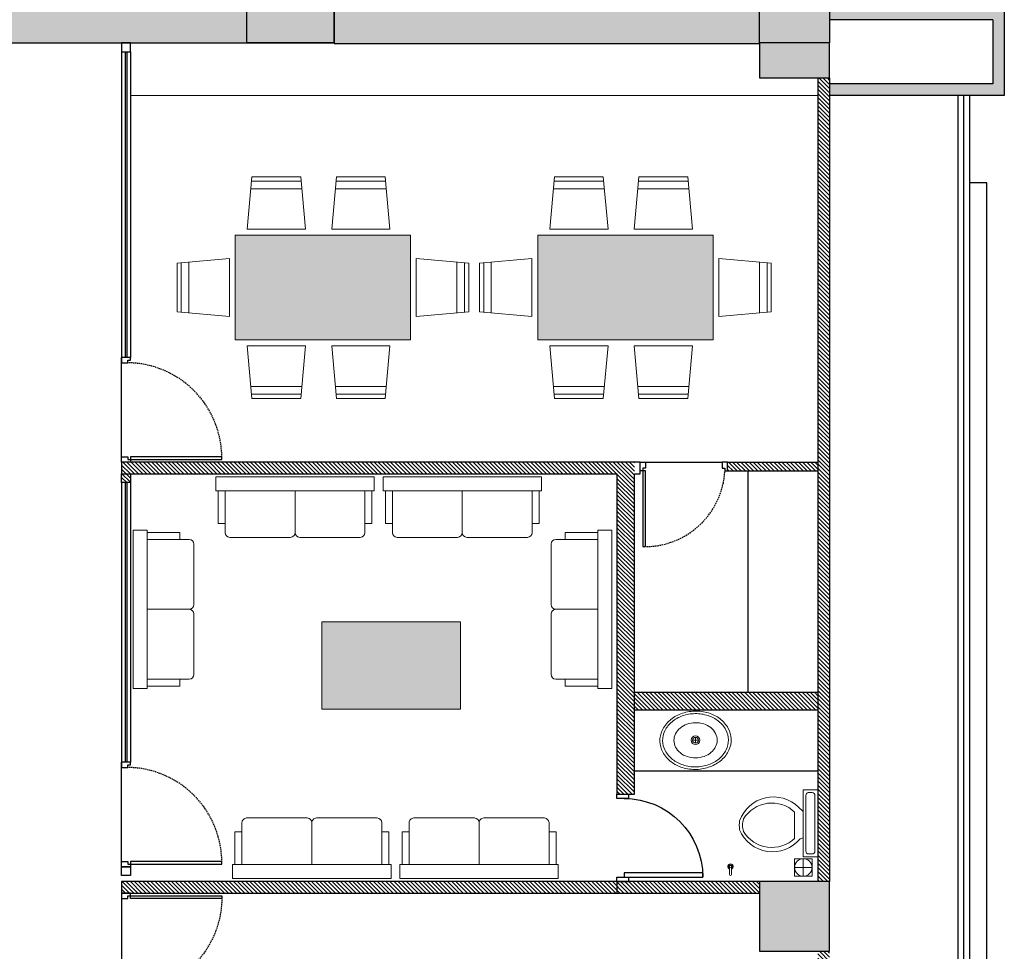
# Model space of a CAD drawing. Units: inches. Extents: x 68 to 1068, y 88 to 1382.
# Drawn here: x 730 to 1068, y 463 to 783 of the extents above; entities that cross this region are included whole.
import ezdxf

# ---------------------------------------------------------------- set-up
doc = ezdxf.new("R2010")
doc.units = ezdxf.units.IN
doc.header["$MEASUREMENT"] = 0
doc.linetypes.add('HIDDEN', pattern=[0.375, 0.25, -0.125])
doc.linetypes.add('MAIN PLAN$0$HIDDENX2', pattern=[0.75, 0.5, -0.25])
for name, color, linetype in [('COL.', 6, 'Continuous'), ('COL.SHAD', 253, 'Continuous'), ('DOOR', 1, 'Continuous'), ('GLASS', 155, 'Continuous'), ('GLASS NEW', 1, 'Continuous'), ('H', 253, 'Continuous'), ('HATCH', 8, 'Continuous'), ('LIFT', 6, 'Continuous'), ('MAIN PLAN$0$DOOR', 2, 'Continuous'), ('MASONARY HAITCH', 1, 'Continuous'), ('Wal.Elev.', 241, 'Continuous'), ('WALL', 4, 'Continuous'), ('wall new', 3, 'Continuous'), ('Wall.Elev.01', 5, 'Continuous'), ('WIN', 2, 'Continuous')]:
    doc.layers.add(name, color=color, linetype=linetype)
for name, color, linetype, lineweight in [('Furniture', 1, 'Continuous', 0), ('I-FURN-PNLS', 1, 'Continuous', 9), ('MAIN PLAN$0$Furniture', 1, 'Continuous', 0)]:
    doc.layers.add(name, color=color, linetype=linetype, lineweight=lineweight)
pattern_1 = [(135, (23397.1699, -35899.5811), (-0.707106781, -0.707106781), [])]

# ---------------------------------------------------------------- blocks, each defined once
blk = doc.blocks.new('A$C18F20EDD')
at = {"layer": 'HATCH'}
h = blk.add_hatch(dxfattribs=at)
h.set_pattern_fill('ANSI31', color=256, scale=20, angle=90, style=0)
h.set_pattern_definition([(135, (17717.3815, -156509.6227), (-1.767766953, -1.767766953), [])])
h.paths.add_polyline_path([(174, 2), (174, 14), (148, 14), (148, 2)])
h.paths.add_polyline_path([(21, 2), (21, 14), (6, 14), (6, 2)])
h.paths.add_polyline_path([(100, 2), (100, 14), (69, 14), (69, 2)])
at = {"layer": 'LIFT'}
for p, q in [((-6, 2), (-6, 134)), ((186, 134), (-6, 134)), ((186, 2), (186, 134)), ((6, 2), (6, 122)), ((174, 122), (6, 122)), ((174, 2), (174, 122)), ((6, 14), (21, 14)), ((21, 14), (21, 2)), ((69, 14), (100, 14)), ((69, 14), (69, 2)), ((100, 14), (100, 2)), ((148, 14), (148, 2)), ((148, 14), (174, 14)), ((-6, 2), (21, 2)), ((69, 2), (100, 2)), ((148, 2), (186, 2))]:
    blk.add_line(p, q, dxfattribs=at)
at = {"layer": 'LIFT', "color": 1}
for p, q in [((84, 122), (84, 14)), ((92, 114), (92, 19)), ((156, 114), (92, 114)), ((156, 19), (156, 114)), ((14, 19), (14, 104)), ((14, 104), (76, 104)), ((76, 104), (76, 19)), ((76, 19), (14, 19)), ((92, 19), (156, 19))]:
    blk.add_line(p, q, dxfattribs=at)
at = {"layer": 'LIFT', "color": 8, "linetype": 'HIDDEN'}
for p, q in [((153, 22), (95, 111)), ((153, 111), (95, 22)), ((17, 22), (73, 101)), ((17, 101), (73, 22))]:
    blk.add_line(p, q, dxfattribs=at)
at = {"layer": 'LIFT', "color": 1}
for points in [[(69, 112), (69, 118), (21, 118), (21, 112)], [(95, 111), (95, 22), (153, 22), (153, 111)], [(73, 101), (73, 22), (17, 22), (17, 101)], [(164, 45.5), (170, 45.5), (170, 87.5), (164, 87.5)]]:
    blk.add_lwpolyline(points, close=True, dxfattribs=at)
at = {"layer": 'WIN'}
for p, q in [((29, 17.5), (44, 17.5)), ((29, 17.5), (29, 15.5)), ((44.625, 17.5), (45.375, 17.5)), ((46, 17.5), (61, 17.5)), ((61, 17.5), (61, 15.5)), ((123, 17.5), (108, 17.5)), ((108, 17.5), (108, 15.5)), ((124.375, 17.5), (123.625, 17.5)), ((140, 17.5), (125, 17.5)), ((140, 17.5), (140, 15.5)), ((29, 15.5), (61, 15.5)), ((29, 14), (61, 14)), ((29, 14), (29, 12)), ((61, 14), (61, 12)), ((140, 15.5), (108, 15.5)), ((140, 14), (108, 14)), ((108, 14), (108, 12)), ((140, 14), (140, 12)), ((65, 10.5), (25, 10.5)), ((29, 12), (44, 12)), ((44.625, 12), (45.375, 12)), ((46, 12), (61, 12)), ((104, 10.5), (144, 10.5)), ((123, 12), (108, 12)), ((124.375, 12), (123.625, 12)), ((140, 12), (125, 12))]:
    blk.add_line(p, q, dxfattribs=at)
at = {"layer": 'WIN', "color": 1}
for points in [[(44.625, 15.5), (44, 15.5), (44, 17.5), (43.625, 17.5), (43.625, 18.125), (44.625, 18.125)], [(45.375, 15.5), (46, 15.5), (46, 17.5), (46.375, 17.5), (46.375, 18.125), (45.375, 18.125)], [(123.625, 15.5), (123, 15.5), (123, 17.5), (122.625, 17.5), (122.625, 18.125), (123.625, 18.125)], [(124.375, 15.5), (125, 15.5), (125, 17.5), (125.375, 17.5), (125.375, 18.125), (124.375, 18.125)], [(44.625, 14), (44, 14), (44, 12), (43.625, 12), (43.625, 11.375), (44.625, 11.375)], [(45.375, 14), (46, 14), (46, 12), (46.375, 12), (46.375, 11.375), (45.375, 11.375)], [(123.625, 14), (123, 14), (123, 12), (122.625, 12), (122.625, 11.375), (123.625, 11.375)], [(124.375, 14), (125, 14), (125, 12), (125.375, 12), (125.375, 11.375), (124.375, 11.375)]]:
    blk.add_lwpolyline(points, close=True, dxfattribs=at)
at = {"layer": 'WIN'}
for points in [[(25, 10), (25, 12), (21, 12), (21, 10), (21, 2), (24, 2)], [(65, 10), (65, 12), (69, 12), (69, 10), (69, 2), (66, 2)], [(104, 10), (104, 12), (100, 12), (100, 10), (100, 2), (103, 2)], [(144, 10), (144, 12), (148, 12), (148, 10), (148, 2), (145, 2)]]:
    blk.add_lwpolyline(points, close=True, dxfattribs=at)
blk = doc.blocks.new('A$C7C0E4211')
at = {"layer": 'COL.SHAD'}
h = blk.add_hatch(color=256, dxfattribs=at)
h.dxf.hatch_style = 1
h.paths.add_polyline_path([(0, 24), (-24, 24), (-24, 0), (0, 0)])
at = {"layer": 'COL.'}
blk.add_lwpolyline([(0, 24), (-24, 24), (-24, 0), (0, 0)], close=True, dxfattribs=at)
blk = doc.blocks.new('A$C6ABA6318')
at = {"layer": 'COL.SHAD'}
h = blk.add_hatch(color=256, dxfattribs=at)
h.dxf.hatch_style = 1
h.paths.add_polyline_path([(24, 0), (0, 0), (0, 12), (24, 12)])
at = {"layer": 'COL.'}
blk.add_lwpolyline([(24, 12), (0, 12), (0, 0), (24, 0)], close=True, dxfattribs=at)
blk = doc.blocks.new('A$C7C800EF0')
at = {"layer": 'COL.SHAD', "ltscale": 15}
h = blk.add_hatch(color=256, dxfattribs=at)
h.dxf.hatch_style = 1
h.paths.add_polyline_path([(-170, 612), (-200, 612), (-200, 604), (-170, 604)])
h.paths.add_polyline_path([(-170, 604), (-200, 604), (-200, 600), (-170, 600)])
at = {"layer": 'COL.'}
blk.add_lwpolyline([(-200, 612), (-170, 612), (-170, 600), (-200, 600)], close=True, dxfattribs=at)
at = {"layer": 'COL.', "xscale": -1, "rotation": 180}
blk.add_blockref('A$C6ABA6318', (-24, 612), dxfattribs=at)
at = {"layer": 'COL.'}
for name, p in [('A$C6ABA6318', (-24, 588)), ('A$C7C0E4211', (0, 288))]:
    blk.add_blockref(name, p, dxfattribs=at)
blk = doc.blocks.new('service lift')
at = {"layer": 'LIFT'}
for p, q in [((-18894.2, 36938.45), (-18932.2, 36938.45)), ((-18932.2, 36818.63), (-18932.2, 36938.45)), ((-18894.2, 36926.45), (-18894.2, 36938.45)), ((-18817.2, 36938.45), (-18846.2, 36938.45)), ((-18846.2, 36926.45), (-18846.2, 36938.45)), ((-18817.2, 36926.45), (-18817.2, 36938.45)), ((-18769.2, 36926.45), (-18769.2, 36938.45)), ((-18754.2, 36938.45), (-18769.2, 36938.45)), ((-18894.2, 36926.45), (-18920.2, 36926.45)), ((-18920.2, 36806.63), (-18920.2, 36926.45)), ((-18817.2, 36926.45), (-18846.2, 36926.45)), ((-18754.2, 36926.45), (-18769.2, 36926.45)), ((-18754.2, 36926.45), (-18754.2, 36818.45)), ((-18920.2, 36818.45), (-18754.2, 36818.45)), ((-18920.2, 36806.45), (-18774.2, 36806.45))]:
    blk.add_line(p, q, dxfattribs=at)
at = {"layer": 'LIFT', "color": 1}
for p, q in [((-18832.2, 36818.45), (-18832.2, 36926.45)), ((-18838.2, 36921.45), (-18902.2, 36921.45)), ((-18902.2, 36921.45), (-18902.2, 36826.45)), ((-18838.2, 36826.45), (-18838.2, 36921.45)), ((-18824.2, 36921.45), (-18762.2, 36921.45)), ((-18824.2, 36836.45), (-18824.2, 36921.45)), ((-18762.2, 36921.45), (-18762.2, 36836.45)), ((-18762.2, 36836.45), (-18824.2, 36836.45)), ((-18902.2, 36826.45), (-18838.2, 36826.45))]:
    blk.add_line(p, q, dxfattribs=at)
at = {"layer": 'LIFT', "color": 8, "linetype": 'HIDDEN'}
for p, q in [((-18899.2, 36918.45), (-18841.2, 36829.45)), ((-18899.2, 36829.45), (-18841.2, 36918.45)), ((-18765.2, 36918.45), (-18821.2, 36839.45)), ((-18765.2, 36839.45), (-18821.2, 36918.45))]:
    blk.add_line(p, q, dxfattribs=at)
at = {"layer": 'LIFT', "color": 1}
for points in [[(-18841.2, 36829.45), (-18841.2, 36918.45), (-18899.2, 36918.45), (-18899.2, 36829.45)], [(-18821.2, 36839.45), (-18821.2, 36918.45), (-18765.2, 36918.45), (-18765.2, 36839.45)], [(-18910.2, 36894.95), (-18916.2, 36894.95), (-18916.2, 36852.95), (-18910.2, 36852.95)], [(-18817.2, 36828.45), (-18817.2, 36822.45), (-18769.2, 36822.45), (-18769.2, 36828.45)]]:
    blk.add_lwpolyline(points, close=True, dxfattribs=at)
at = {"layer": 'WIN'}
for p, q in [((-18850.2, 36929.95), (-18890.2, 36929.95)), ((-18813.2, 36929.95), (-18773.2, 36929.95)), ((-18886.2, 36928.45), (-18871.2, 36928.45)), ((-18886.2, 36926.45), (-18886.2, 36928.45)), ((-18870.57, 36928.45), (-18869.82, 36928.45)), ((-18869.2, 36928.45), (-18854.2, 36928.45)), ((-18854.2, 36926.45), (-18854.2, 36928.45)), ((-18794.2, 36928.45), (-18809.2, 36928.45)), ((-18809.2, 36926.45), (-18809.2, 36928.45)), ((-18792.82, 36928.45), (-18793.57, 36928.45)), ((-18777.2, 36928.45), (-18792.2, 36928.45)), ((-18777.2, 36926.45), (-18777.2, 36928.45)), ((-18886.2, 36926.45), (-18854.2, 36926.45)), ((-18886.2, 36924.95), (-18854.2, 36924.95)), ((-18886.2, 36922.95), (-18886.2, 36924.95)), ((-18854.2, 36922.95), (-18854.2, 36924.95)), ((-18777.2, 36926.45), (-18809.2, 36926.45)), ((-18777.2, 36924.95), (-18809.2, 36924.95)), ((-18809.2, 36922.95), (-18809.2, 36924.95)), ((-18777.2, 36922.95), (-18777.2, 36924.95)), ((-18886.2, 36922.95), (-18871.2, 36922.95)), ((-18870.57, 36922.95), (-18869.82, 36922.95)), ((-18869.2, 36922.95), (-18854.2, 36922.95)), ((-18794.2, 36922.95), (-18809.2, 36922.95)), ((-18792.82, 36922.95), (-18793.57, 36922.95)), ((-18777.2, 36922.95), (-18792.2, 36922.95))]:
    blk.add_line(p, q, dxfattribs=at)
for points in [[(-18890.2, 36930.45), (-18890.2, 36928.45), (-18894.2, 36928.45), (-18894.2, 36930.45), (-18894.2, 36938.45), (-18891.2, 36938.45)], [(-18850.2, 36930.45), (-18850.2, 36928.45), (-18846.2, 36928.45), (-18846.2, 36930.45), (-18846.2, 36938.45), (-18849.2, 36938.45)], [(-18813.2, 36930.45), (-18813.2, 36928.45), (-18817.2, 36928.45), (-18817.2, 36930.45), (-18817.2, 36938.45), (-18814.2, 36938.45)], [(-18773.2, 36930.45), (-18773.2, 36928.45), (-18769.2, 36928.45), (-18769.2, 36930.45), (-18769.2, 36938.45), (-18772.2, 36938.45)]]:
    blk.add_lwpolyline(points, close=True, dxfattribs=at)
at = {"layer": 'WIN', "color": 1}
for points in [[(-18870.57, 36926.45), (-18871.2, 36926.45), (-18871.2, 36928.45), (-18871.57, 36928.45), (-18871.57, 36929.07), (-18870.57, 36929.07)], [(-18869.82, 36926.45), (-18869.2, 36926.45), (-18869.2, 36928.45), (-18868.82, 36928.45), (-18868.82, 36929.07), (-18869.82, 36929.07)], [(-18793.57, 36926.45), (-18794.2, 36926.45), (-18794.2, 36928.45), (-18794.57, 36928.45), (-18794.57, 36929.07), (-18793.57, 36929.07)], [(-18792.82, 36926.45), (-18792.2, 36926.45), (-18792.2, 36928.45), (-18791.82, 36928.45), (-18791.82, 36929.07), (-18792.82, 36929.07)], [(-18870.57, 36924.95), (-18871.2, 36924.95), (-18871.2, 36922.95), (-18871.57, 36922.95), (-18871.57, 36922.32), (-18870.57, 36922.32)], [(-18869.82, 36924.95), (-18869.2, 36924.95), (-18869.2, 36922.95), (-18868.82, 36922.95), (-18868.82, 36922.32), (-18869.82, 36922.32)], [(-18793.57, 36924.95), (-18794.2, 36924.95), (-18794.2, 36922.95), (-18794.57, 36922.95), (-18794.57, 36922.32), (-18793.57, 36922.32)], [(-18792.82, 36924.95), (-18792.2, 36924.95), (-18792.2, 36922.95), (-18791.82, 36922.95), (-18791.82, 36922.32), (-18792.82, 36922.32)]]:
    blk.add_lwpolyline(points, close=True, dxfattribs=at)
blk = doc.blocks.new('MAIN PLAN$0$A$C1D03121E')
at = {"layer": 'DOOR', "ltscale": 15}
blk.add_line((39, 2.75), (0, 2.75), dxfattribs=at)
at = {"layer": 'MAIN PLAN$0$DOOR', "color": 2}
blk.add_lwpolyline([(38, 40), (37, 40), (37, 6), (38, 6)], close=True, dxfattribs=at)
at = {"layer": 'MAIN PLAN$0$DOOR', "color": 3}
for points in [[(2, 2.75), (2, 5), (1, 5), (1, 6), (0, 6), (0, 2.75)], [(37, 2.75), (37, 5), (38, 5), (38, 6), (39, 6), (39, 2.75)]]:
    blk.add_lwpolyline(points, close=True, dxfattribs=at)
at = {"layer": 'MAIN PLAN$0$DOOR', "color": 1, "linetype": 'MAIN PLAN$0$HIDDENX2'}
blk.add_arc((37.35, 4.65), 35.35, 88.9449, 179.4387, dxfattribs=at)
blk = doc.blocks.new('A$C481C2465')
for p, q in [((0.05, 0.05), (0.05, 0.95)), ((0.05, 0.95), (0.1, 0.95)), ((0.1, 0.95), (0.1, 0.05)), ((0.05, 0.1), (0, 0.1)), ((0, -0.033), (0, 0.1)), ((0.05, -0.033), (0.05, 0.1)), ((0.1, 0.05), (0.05, 0.05)), ((0.95, 0.1), (0.95, -0.033)), ((1, 0.1), (0.95, 0.1)), ((1, -0.033), (1, 0.1)), ((0, -0.033), (0.05, -0.033)), ((0.95, -0.033), (1, -0.033))]:
    blk.add_line(p, q)
blk.add_arc((0.05, 0.05), 0.9, 0, 90)
blk = doc.blocks.new('MAIN PLAN$0$BBB')
for p, q in [((-4217.08, -92.93), (-4217.08, -90.69)), ((-4216.46, -90.69), (-4216.46, -92.93))]:
    blk.add_line(p, q)
blk.add_circle((-4216.77, -93.46), 0.308)
for centre, radius, start, end in [((-4216.77, -90.69), 0.308, 0, 180), ((-4216.77, -93.46), 0.923, 109.6397, 70.3486), ((-4216.77, -93.46), 0.615, 120.2446, 59.6569)]:
    blk.add_arc(centre, radius, start, end)
blk = doc.blocks.new('A$C36CC4C1F')
at = {"layer": 'MAIN PLAN$0$Furniture'}
for p, q in [((16.69, 8), (7.69, 8)), ((26.69, 2), (26.69, 8)), ((0, 0), (0, 5.1)), ((0, 5.1), (23, 5.1)), ((7.5, 5.1), (6, 6.6)), ((16.5, 5.1), (16.84, 6.13)), ((23, 5.1), (23, 0)), ((23.69, 5), (29.69, 5)), ((22, 3.35), (22, 2)), ((23, 0), (0, 0))]:
    blk.add_line(p, q, dxfattribs=at)
blk.add_lwpolyline([(23.69, 8), (29.69, 8), (29.69, 2), (23.69, 2)], close=True, dxfattribs=at)
for points in [[(2, 4.1), (21, 4.1)], [(1, 2), (1, 3.35)], [(21, 1), (2, 1)]]:
    blk.add_lwpolyline(points, dxfattribs=at)
blk.add_circle((26.69, 5), 3, dxfattribs=at)
for centre, radius, start, end in [((14.83, 15.24), 12.35, 109.7835, 224.37), ((15.89, 15.82), 11.33, 121.0532, 223.6323), ((12.19, 19.2), 6.68, 71.2764, 108.7236), ((12.19, 18.34), 8.66, 79.7287, 100.2713), ((9.17, 15.58), 12.17, 309.0588, 67.9716), ((8.49, 15.82), 11.33, 316.3679, 58.947), ((1.87, 3.23), 0.884, 81.8699, 188.1301), ((21.13, 3.23), 0.884, 351.8699, 98.1301), ((1.87, 1.87), 0.884, 171.8699, 278.1301), ((21.13, 1.87), 0.884, 261.8699, 8.1301)]:
    blk.add_arc(centre, radius, start, end, dxfattribs=at)
at = {"layer": 'MAIN PLAN$0$Furniture', "xscale": -0.9999999999999998, "rotation": 270}
blk.add_blockref('MAIN PLAN$0$BBB', (119.83, 4246.77), dxfattribs=at)
blk = doc.blocks.new('Sink - Oval top')
for p, q in [((-1, 0), (1, 0)), ((0, 1), (0, -1))]:
    blk.add_line(p, q)
at = {"linetype": 'Continuous'}
for points in [[(-12.23, 0.39, 0.117634), (-11.46, -3.36, 0.104469), (-8.88, -6.8, 0.090016), (-5.08, -9.07, 0.08192), (-0.32, -10.02, 0.08192), (4.49, -9.38, 0.090016), (8.42, -7.36, 0.104469), (11.22, -4.09, 0.117634), (12.23, -0.39, 0.117634), (11.46, 3.36, 0.104469), (8.88, 6.8, 0.090016), (5.08, 9.07, 0.08192), (0.32, 10.02, 0.08192), (-4.49, 9.38, 0.090016), (-8.42, 7.36, 0.104469), (-11.22, 4.09, 0.117634)], [(-11.29, 0.16, 0.118622), (-10.52, -3.25, 0.104678), (-8.07, -6.36, 0.089562), (-4.54, -8.37, 0.081185), (-0.13, -9.15, 0.081185), (4.3, -8.49, 0.089562), (7.89, -6.58, 0.104678), (10.42, -3.55, 0.118622), (11.29, -0.16, 0.118622), (10.52, 3.25, 0.104678), (8.07, 6.36, 0.089562), (4.54, 8.37, 0.081185), (0.13, 9.15, 0.081185), (-4.3, 8.49, 0.089562), (-7.89, 6.58, 0.104678), (-10.42, 3.55, 0.118622)], [(-7.42, 0.08, 0.118283), (-6.91, -2.17, 0.104607), (-5.29, -4.21, 0.089718), (-2.97, -5.53, 0.081436), (-0.07, -6.04, 0.081436), (2.84, -5.59, 0.089718), (5.2, -4.33, 0.104607), (6.86, -2.32, 0.118283), (7.42, -0.08, 0.118283), (6.91, 2.17, 0.104607), (5.29, 4.21, 0.089718), (2.97, 5.53, 0.081436), (0.07, 6.04, 0.081436), (-2.84, 5.59, 0.089718), (-5.2, 4.33, 0.104607), (-6.86, 2.32, 0.118283)]]:
    blk.add_lwpolyline(points, format="xyb", close=True, dxfattribs=at)
for radius in [1.5, 1]:
    blk.add_circle((0, 0), radius)
blk = doc.blocks.new('sofa2')
at = {"layer": 'Furniture'}
for p, q in [((-1708.96, -1280.92), (-1708.96, -1285.72)), ((-1708.96, -1280.92), (-1654.56, -1280.92)), ((-1654.56, -1285.72), (-1654.56, -1280.92)), ((-1708.96, -1285.72), (-1708.16, -1285.72)), ((-1708.16, -1285.72), (-1708.16, -1296.92)), ((-1708.16, -1285.72), (-1654.56, -1285.72)), ((-1705.76, -1300.12), (-1705.76, -1285.72)), ((-1684.96, -1285.72), (-1684.16, -1285.72)), ((-1681.76, -1285.72), (-1681.76, -1300.12)), ((-1657.76, -1300.12), (-1657.76, -1285.72)), ((-1655.36, -1296.92), (-1655.36, -1285.72)), ((-1708.16, -1296.92), (-1705.76, -1296.92)), ((-1655.36, -1296.92), (-1657.76, -1296.92)), ((-1704.16, -1301.72), (-1683.36, -1301.72)), ((-1659.36, -1301.72), (-1680.16, -1301.72))]:
    blk.add_line(p, q, dxfattribs=at)
for centre, start, end in [((-1704.16, -1300.12), 180, 270), ((-1683.36, -1300.12), 270, 0), ((-1680.16, -1300.12), 180, 270), ((-1659.36, -1300.12), 270, 0)]:
    blk.add_arc(centre, 1.6, start, end, dxfattribs=at)
blk = doc.blocks.new('A$C081E4B4B')
at = {"layer": 'H', "ltscale": 0.25, "true_color": 0x919191}
h = blk.add_hatch(color=252, dxfattribs=at)
h.dxf.hatch_style = 1
h.paths.add_polyline_path([(731, 578), (731, 542), (791.14, 542), (791.14, 578)])
h = blk.add_hatch(color=252, dxfattribs=at)
h.dxf.hatch_style = 1
h.paths.add_polyline_path([(895, 542), (895, 578), (834.86, 578), (834.86, 542)])
at = {"layer": 'H', "ltscale": 0.25, "true_color": 0xe3e3e3}
h = blk.add_hatch(color=254, dxfattribs=at)
h.dxf.hatch_style = 1
h.paths.add_polyline_path([(760.73, 445.2), (760.73, 415.2), (808.27, 415.2), (808.27, 445.2)])
at = {"color": 1}
blk.add_lwpolyline([(760.73, 445.2), (760.73, 415.2), (808.27, 415.2), (808.27, 445.2)], close=True, dxfattribs=at)
at = {"layer": 'Furniture', "color": 10}
for p, q in [((735.1, 580), (736.72, 598)), ((736.59, 596.55), (753.61, 596.55)), ((736.72, 598), (753.48, 598)), ((753.48, 598), (755.1, 580)), ((764.1, 580), (765.72, 598)), ((765.59, 596.55), (782.61, 596.55)), ((765.72, 598), (782.48, 598)), ((782.48, 598), (784.1, 580)), ((838.96, 580), (840.58, 598)), ((840.45, 596.55), (857.47, 596.55)), ((840.58, 598), (857.34, 598)), ((857.34, 598), (858.96, 580)), ((867.96, 580), (869.58, 598)), ((869.45, 596.55), (886.47, 596.55)), ((869.58, 598), (886.34, 598)), ((886.34, 598), (887.96, 580)), ((736.35, 593.96), (753.84, 593.96)), ((765.35, 593.96), (782.84, 593.96)), ((840.21, 593.96), (857.7, 593.96)), ((869.21, 593.96), (886.7, 593.96)), ((755.1, 580), (735.1, 580)), ((784.1, 580), (764.1, 580)), ((858.96, 580), (838.96, 580)), ((887.96, 580), (867.96, 580)), ((711, 568.4), (729, 570.02)), ((711, 551.64), (711, 568.4)), ((712.45, 551.51), (712.45, 568.53)), ((715.04, 551.28), (715.04, 568.76)), ((729, 570.02), (729, 550.02)), ((811.14, 568.38), (793.14, 570)), ((793.14, 570), (793.14, 550)), ((807.1, 551.26), (807.1, 568.74)), ((809.69, 551.49), (809.69, 568.51)), ((811.14, 551.62), (811.14, 568.38)), ((814.86, 568.4), (832.86, 570.02)), ((814.86, 551.64), (814.86, 568.4)), ((816.31, 551.51), (816.31, 568.53)), ((818.9, 551.28), (818.9, 568.76)), ((832.86, 570.02), (832.86, 550.02)), ((915, 568.38), (897, 570)), ((897, 570), (897, 550)), ((910.96, 551.26), (910.96, 568.74)), ((913.55, 551.49), (913.55, 568.51)), ((915, 551.62), (915, 568.38)), ((729, 550.02), (711, 551.64)), ((793.14, 550), (811.14, 551.62)), ((832.86, 550.02), (814.86, 551.64)), ((897, 550), (915, 551.62)), ((735.1, 539.94), (736.72, 521.94)), ((755.1, 539.94), (735.1, 539.94)), ((753.48, 521.94), (755.1, 539.94)), ((764.1, 539.94), (765.72, 521.94)), ((784.1, 539.94), (764.1, 539.94)), ((782.48, 521.94), (784.1, 539.94)), ((838.96, 539.94), (840.58, 521.94)), ((858.96, 539.94), (838.96, 539.94)), ((857.34, 521.94), (858.96, 539.94)), ((867.96, 539.94), (869.58, 521.94)), ((887.96, 539.94), (867.96, 539.94)), ((886.34, 521.94), (887.96, 539.94)), ((736.35, 525.98), (753.84, 525.98)), ((765.35, 525.98), (782.84, 525.98)), ((840.21, 525.98), (857.7, 525.98)), ((869.21, 525.98), (886.7, 525.98)), ((736.59, 523.39), (753.61, 523.39)), ((736.72, 521.94), (753.48, 521.94)), ((765.59, 523.39), (782.61, 523.39)), ((765.72, 521.94), (782.48, 521.94)), ((840.45, 523.39), (857.47, 523.39)), ((840.58, 521.94), (857.34, 521.94)), ((869.45, 523.39), (886.47, 523.39)), ((869.58, 521.94), (886.34, 521.94))]:
    blk.add_line(p, q, dxfattribs=at)
at = {"layer": 'Furniture', "color": 1}
for p, q in [((731, 578), (791.14, 578)), ((731, 542), (731, 578)), ((791.14, 542), (791.14, 578)), ((834.86, 578), (895, 578)), ((834.86, 542), (834.86, 578)), ((895, 542), (895, 578)), ((731, 542), (791.14, 542)), ((834.86, 542), (895, 542))]:
    blk.add_line(p, q, dxfattribs=at)
for p in [(2433.28, 1775.92), (2490.68, 1775.92)]:
    blk.add_blockref('sofa2', p, dxfattribs=at)
for p, xscale, rotation in [((-584.92, -1232.28), -1.000000000000001, 90), ((2141.15, 2131.24), -1, 270)]:
    blk.add_blockref('sofa2', p, dxfattribs=dict(at, xscale=xscale, rotation=rotation))
at = {"layer": 'Furniture', "color": 1, "rotation": 180}
for p in [(-924.46, -923.92), (-867.06, -923.92)]:
    blk.add_blockref('sofa2', p, dxfattribs=at)
blk = doc.blocks.new('A$C1283769B')
at = {"layer": 'DOOR', "ltscale": 15}
blk.add_line((27.74, 29.01), (54.04, 29), dxfattribs=at)
at = {"layer": 'MAIN PLAN$0$DOOR', "color": 3}
for points in [[(27.74, 29), (27.74, 26.92), (26.81, 26.92), (26.81, 26), (25.89, 26), (25.89, 29)], [(54.04, 29), (54.04, 26.92), (54.97, 26.92), (54.97, 26), (55.89, 26), (55.89, 29)]]:
    blk.add_lwpolyline(points, close=True, dxfattribs=at)
at = {"layer": 'MAIN PLAN$0$DOOR', "color": 2}
blk.add_lwpolyline([(26.81, 0), (27.73, 0), (27.73, 26), (26.81, 26)], close=True, dxfattribs=at)
at = {"layer": 'MAIN PLAN$0$DOOR', "color": 1, "linetype": 'MAIN PLAN$0$HIDDENX2'}
blk.add_arc((27.5, 27.5), 27.5, 269.5193, 356.8669, dxfattribs=at)

msp = doc.modelspace()

# ---------------------------------------------------------------- hatches: boundary and pattern name
at = {"layer": 'COL.SHAD'}
h = msp.add_hatch(color=256, dxfattribs=at)
h.dxf.hatch_style = 1
h.paths.add_polyline_path([(808.45, 786.63), (720.45, 786.63), (720.45, 774.63), (808.45, 774.63)])
h.paths.add_polyline_path([(984.45, 786.45), (838.45, 786.45), (838.45, 774.45), (984.45, 774.45), (984.45, 774.63)])
h = msp.add_hatch(color=256, dxfattribs=at)
h.dxf.hatch_style = 1
h.paths.add_polyline_path([(1068.45, 786.63), (1008.45, 786.63), (1008.45, 782.63), (1064.45, 782.63), (1064.45, 760.63), (1008.45, 760.63), (1008.45, 756.63), (1068.45, 756.63)])
at = {"layer": 'MASONARY HAITCH', "ltscale": 15}
h = msp.add_hatch(dxfattribs=at)
h.set_pattern_fill('ANSI31', color=252, scale=8, angle=90)
h.set_pattern_definition([(135, (23157.1699, -35899.5811), (-0.707106781, -0.707106781), [])])
h.paths.add_polyline_path([(1008.45, 762.63), (1004.45, 762.63), (1004.45, 486.63), (1008.45, 486.63)])
h.paths.add_polyline_path([(1008.45, 462.63), (1004.45, 462.63), (1004.45, 132.63), (1008.45, 132.63)])
h = msp.add_hatch(dxfattribs=at)
h.set_pattern_fill('ANSI31', color=256, scale=8, angle=90)
h.set_pattern_definition(pattern_1)
h.paths.add_polyline_path([(941.45, 551.63), (941.45, 630.63), (765.45, 630.63), (765.45, 623.63), (768.45, 623.63), (768.45, 626.63), (935.45, 626.63), (935.45, 516.63), (941.45, 516.63), (941.45, 545.63), (1004.45, 545.63), (1004.45, 551.63)])
h = msp.add_hatch(dxfattribs=at)
h.set_pattern_fill('ANSI31', color=256, scale=8, angle=90)
h.set_pattern_definition([(135, (23397.1699, -35899.5811), (-0.707106781, -0.707106781), [])])
h.paths.add_polyline_path([(1004.45, 630.63), (973.45, 630.63), (973.45, 627.63), (1004.45, 627.63)])
h = msp.add_hatch(dxfattribs=at)
h.set_pattern_fill('ANSI31', color=256, scale=8, angle=90)
h.set_pattern_definition(pattern_1)
h.paths.add_polyline_path([(984.45, 486.63), (765.45, 486.63), (765.45, 482.63), (984.45, 482.63)])

# ---------------------------------------------------------------- linework, layer by layer
at = {"layer": 'Furniture', "ltscale": 15}
msp.add_line((768.45, 756.63), (1004.45, 756.63), dxfattribs=at)
at = {"layer": 'GLASS', "color": 156, "ltscale": 15}
for p, q in [((1052.45, 756.63), (1052.45, 178.63)), ((1056.45, 756.63), (1056.45, 174.63))]:
    msp.add_line(p, q, dxfattribs=at)
at = {"layer": 'GLASS', "color": 16, "ltscale": 15}
msp.add_line((1054.45, 756.63), (1054.45, 176.63), dxfattribs=at)
at = {"layer": 'Wal.Elev.', "ltscale": 15}
for p, q in [((1062.45, 726.63), (1056.45, 726.63)), ((1062.45, 204.63), (1062.45, 726.63))]:
    msp.add_line(p, q, dxfattribs=at)
at = {"layer": 'WALL'}
for p, q in [((1004.45, 762.63), (1004.45, 486.63)), ((1008.45, 762.63), (1008.45, 486.63))]:
    msp.add_line(p, q, dxfattribs=at)
at = {"layer": 'wall new', "ltscale": 15}
for p, q in [((935.45, 486.63), (935.45, 482.63)), ((1004.45, 486.63), (935.45, 486.63)), ((935.45, 482.63), (984.45, 482.63))]:
    msp.add_line(p, q, dxfattribs=at)
for points in [[(765.45, 771.63), (768.45, 771.63), (768.45, 774.63), (765.45, 774.63)], [(941.45, 626.63), (943.45, 626.63), (943.45, 630.63), (765.45, 630.63), (765.45, 626.63), (935.45, 626.63), (935.45, 516.63), (941.45, 516.63)], [(765.45, 626.63), (768.45, 626.63), (768.45, 623.63), (765.45, 623.63)], [(768.45, 488.63), (765.45, 488.63), (765.45, 491.63), (768.45, 491.63)]]:
    msp.add_lwpolyline(points, close=True, dxfattribs=at)
at = {"layer": 'wall new', "color": 1, "ltscale": 15}
for points in [[(765.45, 771.63), (765.45, 666.63)], [(768.45, 771.63), (768.45, 666.63)], [(980.45, 627.63), (980.45, 551.63)], [(765.45, 623.63), (765.45, 527.63)], [(768.45, 623.63), (768.45, 527.63)], [(941.45, 524.63), (1004.45, 524.63)]]:
    msp.add_lwpolyline(points, dxfattribs=at)
at = {"layer": 'wall new', "color": 8, "ltscale": 15}
for points in [[(766.7, 771.63), (766.7, 666.63)], [(767.2, 771.63), (767.2, 666.63)], [(766.7, 623.63), (766.7, 527.63)], [(767.2, 623.63), (767.2, 527.63)]]:
    msp.add_lwpolyline(points, dxfattribs=at)
at = {"layer": 'wall new', "ltscale": 15}
for points in [[(941.45, 551.63), (1004.45, 551.63)], [(941.45, 545.63), (1004.45, 545.63)], [(935.45, 486.63), (765.45, 486.63), (765.45, 482.63), (935.45, 482.63)]]:
    msp.add_lwpolyline(points, dxfattribs=at)
at = {"layer": 'Wall.Elev.01', "ltscale": 15}
for p, q in [((1068.45, 786.63), (1068.45, 756.63)), ((1064.45, 782.63), (1008.45, 782.63)), ((1064.45, 782.63), (1064.45, 760.63)), ((1064.45, 760.63), (1008.45, 760.63)), ((1068.45, 756.63), (1008.45, 756.63))]:
    msp.add_line(p, q, dxfattribs=at)

# ---------------------------------------------------------------- block references
at = {"yscale": 0.9230769230769231, "zscale": 0.9230769230769231, "rotation": 270}
for p, xscale in [((762.91, 527.63), 0.9230769230769231), ((762.91, 446.63), -0.9230769230769231)]:
    msp.add_blockref('MAIN PLAN$0$A$C1D03121E', p, dxfattribs=dict(at, xscale=xscale))
at = {"layer": 'COL.'}
msp.add_blockref('A$C7C800EF0', (1008.45, 174.63), dxfattribs=at)
at = {"layer": 'DOOR', "rotation": 270}
for name, p, xscale, yscale, zscale in [('MAIN PLAN$0$A$C1D03121E', (762.91, 666.63), 0.9230769230769231, 0.9230769230769231, 0.9230769230769231), ('A$C481C2465', (936.45, 486.63), -29.99999999991289, 29.99999999991289, 29.99999999991289)]:
    msp.add_blockref(name, p, dxfattribs=dict(at, xscale=xscale, yscale=yscale, zscale=zscale))
at = {"layer": 'H', "color": 9, "ltscale": 15, "rotation": 270}
msp.add_blockref('A$C18F20EDD', (704.45, 960.63), dxfattribs=at)
at = {"layer": 'I-FURN-PNLS', "ltscale": 15, "xscale": -1}
msp.add_blockref('Sink - Oval top', (962.45, 535.13), dxfattribs=at)
at = {"layer": 'LIFT'}
msp.add_blockref('service lift', (19758.64, -36032), dxfattribs=at)
at = {"layer": 'wall new', "ltscale": 15, "xscale": -1, "rotation": 90}
msp.add_blockref('A$C36CC4C1F', (1004.45, 518.13), dxfattribs=at)

# ---------------------------------------------------------------- next in the draw order: block references
at = {"layer": 'I-FURN-PNLS', "color": 9, "ltscale": 15}
msp.add_blockref('A$C081E4B4B', (73.45, 130.63), dxfattribs=at)

# ---------------------------------------------------------------- next in the draw order: linework, layer by layer
at = {"layer": 'wall new', "ltscale": 15}
for points in [[(973.45, 630.63), (1004.45, 630.63)], [(973.45, 627.63), (1004.45, 627.63)]]:
    msp.add_lwpolyline(points, dxfattribs=at)

# ---------------------------------------------------------------- next in the draw order: block references
at = {"layer": 'GLASS NEW', "color": 9, "ltscale": 15}
msp.add_blockref('A$C1283769B', (917.56, 601.63), dxfattribs=at)

doc.saveas('drawing.dxf')
